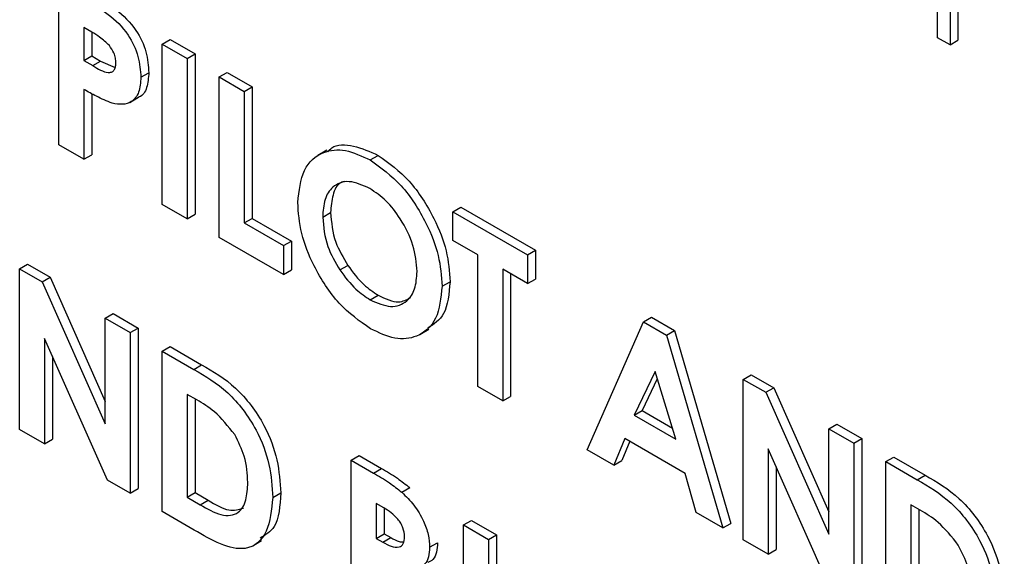
# Model space of a CAD drawing. Units: millimetres. Extents: x 5 to 415, y 5 to 292.
# Drawn here: x 301 to 303, y 210 to 211 of the extents above; entities that cross this region are included whole.
import ezdxf

# ---------------------------------------------------------------- set-up
doc = ezdxf.new("R2010")
doc.units = ezdxf.units.MM

msp = doc.modelspace()

# ---------------------------------------------------------------- linework, layer by layer
at = {"color": 7, "linetype": 'Continuous', "lineweight": 25}
for p, q in [((302.4809, 211.1041), (302.4809, 211.3296)), ((302.498, 211.3197), (302.498, 211.0942)), ((302.5089, 211.326), (302.5089, 211.1005)), ((301.2776, 210.9572), (301.2776, 211.1771)), ((301.3226, 211.1117), (301.3118, 211.1179)), ((301.3118, 211.1179), (301.3118, 211.0728)), ((301.3227, 211.1116), (301.3227, 211.0791)), ((302.498, 211.0942), (302.4809, 211.1041)), ((301.4192, 211.0954), (301.4301, 211.1016)), ((301.4192, 211.0954), (301.4534, 211.0756)), ((301.4192, 210.8755), (301.4192, 211.0954)), ((301.4301, 211.1016), (301.4642, 211.0819)), ((302.498, 211.0942), (302.5089, 211.1005)), ((301.3118, 211.0728), (301.3227, 211.0791)), ((301.3227, 211.0791), (301.3348, 211.0721)), ((301.4534, 211.0756), (301.4642, 211.0819)), ((301.4642, 211.0819), (301.4642, 210.8621)), ((301.3118, 211.0728), (301.3239, 211.0658)), ((301.3239, 211.0658), (301.3348, 211.0721)), ((301.3348, 211.0721), (301.3548, 211.0632)), ((301.4534, 211.0756), (301.4534, 210.8558)), ((301.3899, 211.0498), (301.4008, 211.0561)), ((301.4973, 211.0503), (301.5082, 211.0565)), ((301.4973, 211.0503), (301.5315, 211.0305)), ((301.4973, 210.8304), (301.4973, 211.0503)), ((301.5082, 211.0565), (301.5424, 211.0368)), ((301.5315, 211.0305), (301.5424, 211.0368)), ((301.5424, 211.0368), (301.5424, 210.8564)), ((301.3118, 211.0333), (301.3118, 210.9375)), ((301.3227, 211.0273), (301.3227, 210.9438)), ((301.3746, 211.0153), (301.3868, 211.0224)), ((301.5315, 211.0305), (301.5315, 210.8502)), ((301.3118, 210.9375), (301.2776, 210.9572)), ((301.3118, 210.9375), (301.3227, 210.9438)), ((301.6444, 210.9498), (301.6322, 210.9427)), ((301.7039, 210.9366), (301.7148, 210.9429)), ((301.4534, 210.8558), (301.4192, 210.8755)), ((301.4534, 210.8558), (301.4642, 210.8621)), ((301.6389, 210.8582), (301.6497, 210.8645)), ((301.817, 210.8657), (301.8279, 210.872)), ((301.817, 210.8657), (301.9195, 210.8065)), ((301.817, 210.8262), (301.817, 210.8657)), ((301.8279, 210.872), (301.9304, 210.8128)), ((301.5315, 210.8502), (301.5424, 210.8564)), ((301.5315, 210.8502), (301.5852, 210.8192)), ((301.5424, 210.8564), (301.596, 210.8254)), ((301.5852, 210.7797), (301.4973, 210.8304)), ((301.5852, 210.8192), (301.596, 210.8254)), ((301.596, 210.8254), (301.596, 210.786)), ((301.8512, 210.8065), (301.817, 210.8262)), ((301.5852, 210.8192), (301.5852, 210.7797)), ((301.8512, 210.6261), (301.8512, 210.8065)), ((301.9195, 210.8065), (301.9304, 210.8128)), ((301.9195, 210.8065), (301.9195, 210.7671)), ((301.9304, 210.8128), (301.9304, 210.7733)), ((301.2239, 210.7873), (301.2348, 210.7936)), ((301.2348, 210.7936), (301.2656, 210.7758)), ((301.2239, 210.7873), (301.2547, 210.7696)), ((301.2239, 210.5675), (301.2239, 210.7873)), ((301.5852, 210.7797), (301.596, 210.786)), ((301.6623, 210.7859), (301.6732, 210.7922)), ((301.9195, 210.7671), (301.8854, 210.7868)), ((301.8854, 210.7868), (301.8854, 210.6064)), ((301.8963, 210.7805), (301.8963, 210.6127)), ((301.2547, 210.7696), (301.2656, 210.7758)), ((301.2547, 210.7696), (301.3411, 210.575)), ((301.2656, 210.7758), (301.3411, 210.6058)), ((301.8024, 210.7636), (301.8133, 210.7698)), ((301.9195, 210.7671), (301.9304, 210.7733)), ((301.7041, 210.7449), (301.715, 210.7512)), ((301.3411, 210.7197), (301.352, 210.726)), ((301.352, 210.726), (301.3861, 210.7062)), ((301.3411, 210.7197), (301.3753, 210.7)), ((301.3411, 210.575), (301.3411, 210.7197)), ((302.0013, 210.5395), (302.0782, 210.7149)), ((302.0782, 210.7149), (302.0891, 210.7212)), ((302.0782, 210.7149), (302.1099, 210.6966)), ((302.0891, 210.7212), (302.1208, 210.7029)), ((301.3753, 210.7), (301.3861, 210.7062)), ((301.3753, 210.7), (301.3753, 210.4801)), ((301.3861, 210.7062), (301.3861, 210.4864)), ((301.772, 210.6976), (301.7843, 210.7047)), ((302.1099, 210.6966), (302.1208, 210.7029)), ((302.1208, 210.7029), (302.1977, 210.4387)), ((301.3443, 210.498), (301.2581, 210.692)), ((301.2581, 210.692), (301.2581, 210.5478)), ((302.1099, 210.6966), (302.1868, 210.4324)), ((301.4192, 210.6746), (301.4301, 210.6809)), ((301.4192, 210.6746), (301.4623, 210.6497)), ((301.4192, 210.4548), (301.4192, 210.6746)), ((301.4301, 210.6809), (301.4731, 210.656)), ((301.269, 210.6675), (301.269, 210.554)), ((301.4623, 210.6497), (301.4731, 210.656)), ((302.0941, 210.6468), (302.0655, 210.5869)), ((302.1226, 210.554), (302.0941, 210.6468)), ((302.0971, 210.6367), (302.0764, 210.5932)), ((302.2149, 210.636), (302.2257, 210.6423)), ((302.2149, 210.636), (302.2456, 210.6183)), ((302.2149, 210.4162), (302.2149, 210.636)), ((302.2257, 210.6423), (302.2565, 210.6245)), ((301.8854, 210.6064), (301.8512, 210.6261)), ((302.2456, 210.6183), (302.2565, 210.6245)), ((302.2456, 210.6183), (302.332, 210.4237)), ((302.2565, 210.6245), (302.332, 210.4545)), ((301.4664, 210.6079), (301.4534, 210.6154)), ((301.4534, 210.6154), (301.4534, 210.4745)), ((301.4642, 210.6091), (301.4642, 210.4808)), ((301.8854, 210.6064), (301.8963, 210.6127)), ((302.0655, 210.5869), (302.0764, 210.5932)), ((302.0764, 210.5932), (302.1179, 210.5693)), ((302.0655, 210.5869), (302.1226, 210.554)), ((301.2581, 210.5478), (301.2239, 210.5675)), ((302.332, 210.5684), (302.3429, 210.5747)), ((302.332, 210.4237), (302.332, 210.5684)), ((302.332, 210.5684), (302.3662, 210.5487)), ((302.3429, 210.5747), (302.3771, 210.5549)), ((301.2581, 210.5478), (301.269, 210.554)), ((302.0526, 210.555), (302.0378, 210.5184)), ((302.0593, 210.5511), (302.0486, 210.5247)), ((302.1355, 210.5071), (302.0526, 210.555)), ((302.3662, 210.5487), (302.3771, 210.5549)), ((302.3771, 210.5549), (302.3771, 210.3351)), ((302.0378, 210.5184), (302.0013, 210.5395)), ((302.3352, 210.3467), (302.249, 210.5407)), ((302.249, 210.5407), (302.249, 210.3965)), ((302.3662, 210.5487), (302.3662, 210.3288)), ((301.6779, 210.5252), (301.6888, 210.5315)), ((301.6779, 210.3054), (301.6779, 210.5252)), ((301.6779, 210.5252), (301.7084, 210.5076)), ((301.6888, 210.5315), (301.7193, 210.5139)), ((302.0378, 210.5184), (302.0486, 210.5247)), ((302.4101, 210.5233), (302.421, 210.5296)), ((302.4101, 210.5233), (302.4532, 210.4984)), ((302.4101, 210.3035), (302.4101, 210.5233)), ((302.421, 210.5296), (302.4641, 210.5047)), ((301.7084, 210.5076), (301.7193, 210.5139)), ((302.2599, 210.5162), (302.2599, 210.4027)), ((301.3753, 210.4801), (301.3443, 210.498)), ((302.1503, 210.4535), (302.1355, 210.5071)), ((302.4532, 210.4984), (302.4641, 210.5047)), ((301.3753, 210.4801), (301.3861, 210.4864)), ((301.7472, 210.4813), (301.7581, 210.4876)), ((301.4534, 210.4745), (301.4642, 210.4808)), ((301.4534, 210.4745), (301.4712, 210.4642)), ((301.4642, 210.4808), (301.4821, 210.4705)), ((301.4712, 210.4642), (301.4821, 210.4705)), ((301.5705, 210.4742), (301.5814, 210.4805)), ((301.7228, 210.4599), (301.7121, 210.4661)), ((301.7121, 210.4661), (301.7121, 210.4181)), ((301.723, 210.4597), (301.723, 210.4244)), ((302.4573, 210.4566), (302.4443, 210.4641)), ((302.4443, 210.4641), (302.4443, 210.3232)), ((302.4552, 210.4578), (302.4552, 210.3295)), ((301.4629, 210.4295), (301.4192, 210.4548)), ((301.8317, 210.4365), (301.8426, 210.4428)), ((301.8426, 210.4428), (301.8767, 210.423)), ((302.1868, 210.4324), (302.1503, 210.4535)), ((301.8317, 210.4365), (301.8658, 210.4168)), ((301.8317, 210.3053), (301.8317, 210.4365)), ((302.1868, 210.4324), (302.1977, 210.4387)), ((301.7121, 210.4181), (301.723, 210.4244)), ((301.7121, 210.4181), (301.7212, 210.4129)), ((301.7212, 210.4129), (301.732, 210.4192)), ((301.723, 210.4244), (301.732, 210.4192)), ((301.8658, 210.4168), (301.8767, 210.423)), ((301.8658, 210.4168), (301.8658, 210.2737)), ((301.8767, 210.423), (301.8767, 210.28)), ((302.249, 210.3965), (302.2149, 210.4162)), ((301.5431, 210.4081), (301.5553, 210.4152)), ((301.7853, 210.4059), (301.7962, 210.4122)), ((302.249, 210.3965), (302.2599, 210.4027))]:
    msp.add_line(p, q, dxfattribs=at)
for points, knots in [([(301.3267, 211.1613), (301.3365, 211.1556), (301.356, 211.1441), (301.3832, 211.1182), (301.3988, 211.0841), (301.4001, 211.0654), (301.4008, 211.0561)], [0, 0, 0, 0, 0.281829, 0.560205, 0.779681, 1, 1, 1, 1]), ([(301.3158, 211.1551), (301.3256, 211.1493), (301.3451, 211.1378), (301.3723, 211.1119), (301.3879, 211.0778), (301.3892, 211.0592), (301.3899, 211.0498)], [0, 0, 0, 0, 0.281829, 0.560205, 0.779681, 1, 1, 1, 1]), ([(301.3468, 211.0933), (301.3424, 211.0975), (301.3345, 211.1048), (301.3262, 211.1096), (301.3226, 211.1117)], [0, 0, 0, 0, 0.558529, 1, 1, 1, 1]), ([(301.3557, 211.0696), (301.3556, 211.0717), (301.3554, 211.076), (301.3529, 211.0846), (301.3491, 211.09), (301.3468, 211.0933)], [0, 0, 0, 0, 0.281145, 0.561711, 1, 1, 1, 1]), ([(301.3239, 211.0658), (301.3312, 211.0614), (301.3403, 211.0558), (301.3497, 211.0566), (301.3532, 211.0591), (301.3554, 211.0636), (301.3556, 211.0676), (301.3557, 211.0696)], [0, 0, 0, 0, 0.499374, 0.624548, 0.749684, 0.874789, 1, 1, 1, 1]), ([(301.3899, 211.0498), (301.3894, 211.0426), (301.3884, 211.0282), (301.3783, 211.0159), (301.365, 211.0118), (301.3554, 211.0134), (301.3506, 211.0143)], [0, 0, 0, 0, 0.279941, 0.559252, 0.779536, 1, 1, 1, 1]), ([(301.4008, 211.0561), (301.4002, 211.049), (301.3991, 211.0349), (301.3924, 211.0243), (301.387, 211.0227), (301.3867, 211.0226)], [0, 0, 0, 0, 0.48705, 0.973004, 1, 1, 1, 1]), ([(301.3506, 211.0143), (301.3434, 211.0172), (301.3305, 211.0225), (301.3175, 211.03), (301.3118, 211.0333)], [0, 0, 0, 0, 0.559598, 1, 1, 1, 1]), ([(301.6457, 210.9479), (301.6475, 210.9497), (301.6559, 210.9585), (301.6809, 210.958), (301.7035, 210.9479), (301.7148, 210.9429)], [0, 0, 0, 0, 0.117988, 0.559112, 1, 1, 1, 1]), ([(301.6047, 210.8784), (301.6065, 210.8943), (301.61, 210.9261), (301.6366, 210.9487), (301.6694, 210.9526), (301.6924, 210.9419), (301.7039, 210.9366)], [0, 0, 0, 0, 0.279637, 0.559212, 0.779665, 1, 1, 1, 1]), ([(301.7148, 210.9429), (301.7295, 210.9323), (301.7588, 210.9111), (301.7908, 210.8607), (301.8104, 210.8115), (301.8123, 210.7837), (301.8133, 210.7698)], [0, 0, 0, 0, 0.279366, 0.559192, 0.779514, 1, 1, 1, 1]), ([(301.7039, 210.9366), (301.7186, 210.926), (301.748, 210.9048), (301.7799, 210.8544), (301.7995, 210.8052), (301.8014, 210.7774), (301.8024, 210.7636)], [0, 0, 0, 0, 0.279366, 0.559192, 0.779514, 1, 1, 1, 1]), ([(301.7034, 210.8975), (301.6937, 210.9018), (301.6743, 210.9105), (301.6528, 210.902), (301.6405, 210.8836), (301.6394, 210.8667), (301.6389, 210.8582)], [0, 0, 0, 0, 0.279593, 0.559108, 0.779351, 1, 1, 1, 1]), ([(301.6692, 210.9072), (301.6673, 210.9067), (301.6593, 210.9046), (301.6517, 210.8893), (301.6504, 210.8727), (301.6497, 210.8645)], [0, 0, 0, 0, 0.134619, 0.566912, 1, 1, 1, 1]), ([(301.7682, 210.7838), (301.7672, 210.7956), (301.765, 210.8192), (301.7475, 210.8542), (301.7262, 210.882), (301.711, 210.8923), (301.7034, 210.8975)], [0, 0, 0, 0, 0.279749, 0.559465, 0.779662, 1, 1, 1, 1]), ([(301.7042, 210.7054), (301.6894, 210.7158), (301.6599, 210.7366), (301.6275, 210.7872), (301.6077, 210.8365), (301.6057, 210.8645), (301.6047, 210.8784)], [0, 0, 0, 0, 0.279621, 0.55918, 0.779558, 1, 1, 1, 1]), ([(301.6497, 210.8645), (301.6509, 210.851), (301.6529, 210.8269), (301.667, 210.8028), (301.6732, 210.7922)], [0, 0, 0, 0, 0.559416, 1, 1, 1, 1]), ([(301.6389, 210.8582), (301.64, 210.8447), (301.642, 210.8207), (301.6561, 210.7965), (301.6623, 210.7859)], [0, 0, 0, 0, 0.559416, 1, 1, 1, 1]), ([(301.6623, 210.7859), (301.6694, 210.7763), (301.6822, 210.7592), (301.6974, 210.7493), (301.7041, 210.7449)], [0, 0, 0, 0, 0.559378, 1, 1, 1, 1]), ([(301.6732, 210.7922), (301.6803, 210.7826), (301.6931, 210.7655), (301.7083, 210.7556), (301.715, 210.7512)], [0, 0, 0, 0, 0.559378, 1, 1, 1, 1]), ([(301.7041, 210.7449), (301.7137, 210.7407), (301.7329, 210.7322), (301.7539, 210.741), (301.7664, 210.7587), (301.7676, 210.7754), (301.7682, 210.7838)], [0, 0, 0, 0, 0.2794623, 0.5591865, 0.7794719, 1, 1, 1, 1]), ([(301.8133, 210.7698), (301.8119, 210.7535), (301.8095, 210.7238), (301.7913, 210.7117), (301.7831, 210.7063)], [0, 0, 0, 0, 0.553168, 1, 1, 1, 1]), ([(301.8024, 210.7636), (301.8008, 210.7476), (301.7975, 210.7158), (301.7709, 210.6936), (301.7386, 210.6889), (301.7157, 210.6999), (301.7042, 210.7054)], [0, 0, 0, 0, 0.279669, 0.559366, 0.779625, 1, 1, 1, 1]), ([(301.715, 210.7512), (301.7247, 210.7466), (301.7419, 210.7385), (301.7541, 210.7452), (301.7594, 210.7481)], [0, 0, 0, 0, 0.570217, 1, 1, 1, 1]), ([(301.4623, 210.6497), (301.4781, 210.6405), (301.5094, 210.6221), (301.5483, 210.5716), (301.5677, 210.5184), (301.5696, 210.489), (301.5705, 210.4742)], [0, 0, 0, 0, 0.281473, 0.55872, 0.779165, 1, 1, 1, 1]), ([(301.4731, 210.656), (301.4889, 210.6468), (301.5203, 210.6284), (301.5592, 210.5778), (301.5786, 210.5247), (301.5805, 210.4952), (301.5814, 210.4805)], [0, 0, 0, 0, 0.281473, 0.55872, 0.779165, 1, 1, 1, 1]), ([(301.5184, 210.5603), (301.5094, 210.5716), (301.4933, 210.5919), (301.4747, 210.603), (301.4664, 210.6079)], [0, 0, 0, 0, 0.557304, 1, 1, 1, 1]), ([(301.5364, 210.4947), (301.5357, 210.5066), (301.5346, 210.528), (301.5233, 210.5504), (301.5184, 210.5603)], [0, 0, 0, 0, 0.560294, 1, 1, 1, 1]), ([(301.7193, 210.5139), (301.7266, 210.5097), (301.7397, 210.5022), (301.7525, 210.492), (301.7581, 210.4876)], [0, 0, 0, 0, 0.560293, 1, 1, 1, 1]), ([(301.7084, 210.5076), (301.7157, 210.5034), (301.7288, 210.4959), (301.7416, 210.4858), (301.7472, 210.4813)], [0, 0, 0, 0, 0.560293, 1, 1, 1, 1]), ([(302.4532, 210.4984), (302.469, 210.4892), (302.5003, 210.4708), (302.5393, 210.4203), (302.5587, 210.3671), (302.5605, 210.3377), (302.5614, 210.3229)], [0, 0, 0, 0, 0.281472, 0.558719, 0.779165, 1, 1, 1, 1]), ([(302.4641, 210.5047), (302.4799, 210.4955), (302.5112, 210.4771), (302.5501, 210.4265), (302.5695, 210.3734), (302.5714, 210.3439), (302.5723, 210.3292)], [0, 0, 0, 0, 0.281472, 0.558719, 0.779165, 1, 1, 1, 1]), ([(301.4712, 210.4642), (301.4808, 210.4586), (301.4998, 210.4476), (301.524, 210.4499), (301.535, 210.4696), (301.5359, 210.4863), (301.5364, 210.4947)], [0, 0, 0, 0, 0.281795, 0.558445, 0.778856, 1, 1, 1, 1]), ([(301.5705, 210.4742), (301.5689, 210.4575), (301.5658, 210.4242), (301.5374, 210.3994), (301.4988, 210.4086), (301.4749, 210.4225), (301.4629, 210.4295)], [0, 0, 0, 0, 0.280256, 0.558963, 0.778324, 1, 1, 1, 1]), ([(301.4821, 210.4705), (301.4919, 210.4645), (301.5098, 210.4535), (301.524, 210.4577), (301.5303, 210.4596)], [0, 0, 0, 0, 0.548788, 1, 1, 1, 1]), ([(301.5814, 210.4805), (301.5804, 210.4628), (301.5787, 210.4335), (301.5604, 210.4228), (301.5531, 210.4186)], [0, 0, 0, 0, 0.601811, 1, 1, 1, 1]), ([(301.7472, 210.4813), (301.753, 210.4757), (301.7645, 210.4645), (301.7769, 210.4434), (301.7842, 210.423), (301.785, 210.4116), (301.7853, 210.4059)], [0, 0, 0, 0, 0.280141, 0.559813, 0.779799, 1, 1, 1, 1]), ([(301.7511, 210.4204), (301.7507, 210.4244), (301.7501, 210.4305), (301.7459, 210.4389), (301.7379, 210.4502), (301.7295, 210.4556), (301.7228, 210.4599)], [0, 0, 0, 0, 0.249579, 0.375369, 0.501266, 1, 1, 1, 1]), ([(302.5093, 210.409), (302.5003, 210.4203), (302.4842, 210.4406), (302.4656, 210.4517), (302.4573, 210.4566)], [0, 0, 0, 0, 0.557303, 1, 1, 1, 1]), ([(301.7212, 210.4129), (301.7251, 210.4108), (301.7328, 210.4067), (301.7432, 210.4052), (301.7502, 210.4102), (301.7508, 210.417), (301.7511, 210.4204)], [0, 0, 0, 0, 0.281069, 0.560538, 0.780102, 1, 1, 1, 1]), ([(301.732, 210.4192), (301.736, 210.4169), (301.7422, 210.4133), (301.7477, 210.4132), (301.7497, 210.4131)], [0, 0, 0, 0, 0.6395449, 1, 1, 1, 1]), ([(301.7853, 210.4059), (301.785, 210.4014), (301.7844, 210.3925), (301.7799, 210.3825), (301.7744, 210.38), (301.7719, 210.3788)], [0, 0, 0, 0, 0.355516, 0.710852, 1, 1, 1, 1]), ([(301.7962, 210.4122), (301.7959, 210.4077), (301.7953, 210.3987), (301.7908, 210.3888), (301.7853, 210.3862), (301.7828, 210.3851)], [0, 0, 0, 0, 0.355516, 0.710852, 1, 1, 1, 1]), ([(302.5273, 210.3434), (302.5267, 210.3553), (302.5255, 210.3767), (302.5143, 210.3991), (302.5093, 210.409)], [0, 0, 0, 0, 0.560294, 1, 1, 1, 1])]:
    msp.add_open_spline(points, degree=3, knots=knots, dxfattribs=at)

doc.saveas('drawing.dxf')
